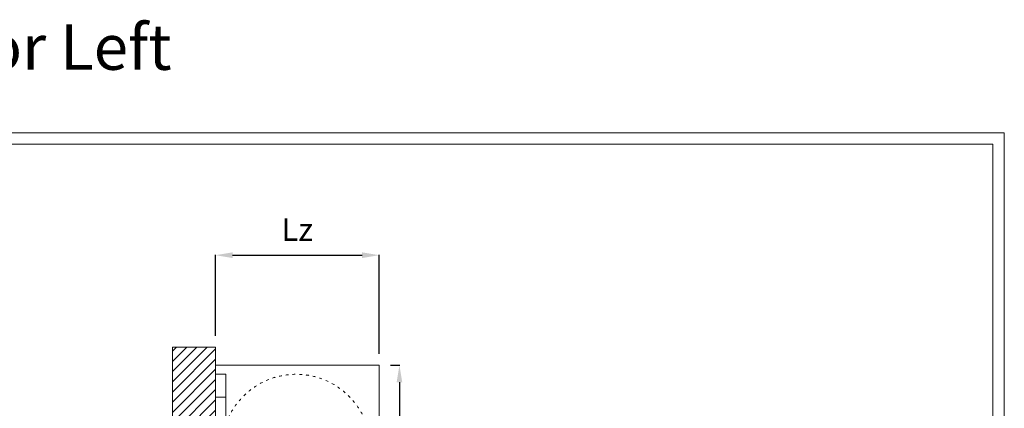
# Model space of a CAD drawing. Units: millimetres. Extents: x -10875 to 125548, y -1502 to 8021.
# Drawn here: x 104914 to 109248, y 6310 to 8021 of the extents above; entities that cross this region are included whole.
import ezdxf

# ---------------------------------------------------------------- set-up
doc = ezdxf.new("R2010")
doc.units = ezdxf.units.MM
doc.linetypes.add('ACAD_ISO03W100', pattern=[30, 12, -18])
doc.layers.get('0').update_dxf_attribs({"lineweight": 5})
doc.layers.get('Defpoints').update_dxf_attribs({"lineweight": 5})
doc.layers.add('border', color=2, linetype='Continuous', lineweight=5, plot=False)
for name, color, linetype, lineweight in [('constrcutie', 7, 'Continuous', 5), ('constructie', 7, 'Continuous', 5), ('dim', 1, 'Continuous', 5), ('hulplijn', 7, 'Continuous', 5), ('Omkasting', 6, 'Continuous', 5), ('parts', 7, 'Continuous', 5)]:
    doc.layers.add(name, color=color, linetype=linetype, lineweight=lineweight)
doc.styles.add('style1', font='verdana.ttf')
doc.dimstyles.new('ISO-25', dxfattribs={"dimtxt": 2.5, "dimasz": 2.5, "dimexe": 1.25, "dimexo": 0.625, "dimtad": 1, "dimtxsty": 'Standard', "dimcen": 2.5, "dimadec": 0, "dimazin": 0, "dimtfac": 1, "dimtmove": 0, "dimatfit": 3, "dimfxl": 1, "dimarcsym": 0})

# ---------------------------------------------------------------- blocks, each defined once
blk = doc.blocks.new('*D525')
at = {"layer": 'Defpoints', "color": 0}
for p in [(106495.8, 6499.5), (106585.5, 3168), (106595.4, 3168)]:
    blk.add_point(p, dxfattribs=at)
at = {"layer": 'dim', "color": 0, "lineweight": -2}
for p, q in [((106545.8, 6499.5), (106586.7, 6499.5)), ((106585.5, 6424.5), (106585.5, 3243)), ((106545.4, 3168), (106584.2, 3168))]:
    blk.add_line(p, q, dxfattribs=at)
at = {"layer": 'dim', "color": 0}
for points in [[(106598, 6424.5), (106573, 6424.5), (106585.5, 6499.5)], [(106573, 3243), (106598, 3243), (106585.5, 3168)]]:
    blk.add_solid(points, dxfattribs=at)
at = {"layer": 'dim', "color": 0, "insert": (106471.6, 4800.5), "char_height": 100, "attachment_point": 5, "rotation": 90, "style": 'style1'}
blk.add_mtext('Ly ', dxfattribs=at)
blk = doc.blocks.new('*D527')
at = {"layer": 'Defpoints', "color": 0}
for p in [(106495.8, 6983.9), (105775.8, 6579.5), (106495.8, 6499.5)]:
    blk.add_point(p, dxfattribs=at)
at = {"layer": 'dim', "color": 0, "lineweight": -2}
for p, q in [((105775.8, 6629.5), (105775.8, 6985.1)), ((105850.8, 6983.9), (106420.8, 6983.9)), ((106495.8, 6549.5), (106495.8, 6985.1))]:
    blk.add_line(p, q, dxfattribs=at)
at = {"layer": 'dim', "color": 0}
for points in [[(105850.8, 6996.4), (105850.8, 6971.4), (105775.8, 6983.9)], [(106420.8, 6971.4), (106420.8, 6996.4), (106495.8, 6983.9)]]:
    blk.add_solid(points, dxfattribs=at)
at = {"layer": 'dim', "color": 0, "insert": (106135.8, 7083.9), "char_height": 100, "attachment_point": 5, "style": 'style1'}
blk.add_mtext('Lz', dxfattribs=at)
blk = doc.blocks.new('Console ZA')
at = {"layer": 'constrcutie'}
blk.add_line((-8770.5, 6359.5), (-8815.5, 6359.5), dxfattribs=at)
at = {"layer": 'constructie'}
for p, q in [((-8770.5, 6459.5), (-8815.5, 6459.5)), ((-8815.5, 6041.5), (-9470.5, 6041.5)), ((-9470.5, 6041.5), (-9425.5, 5996.5)), ((-9425.5, 5996.5), (-8815.5, 5996.5)), ((-8815.5, 5759.5), (-9226, 5996.5)), ((-8815.5, 5811.4), (-9136, 5996.5)), ((-8815.5, 5579.5), (-8770.5, 5579.5))]:
    blk.add_line(p, q, dxfattribs=at)
blk.add_lwpolyline([(-8815.5, 6459.5), (-8815.5, 5579.5)], dxfattribs=at)

msp = doc.modelspace()

# ---------------------------------------------------------------- hatches: boundary and pattern name
at = {"layer": 'parts'}
h = msp.add_hatch(dxfattribs=at)
h.set_pattern_fill('ANSI31', color=256, scale=10, angle=180, style=0)
h.set_pattern_definition([(45, (106164, 2e-12), (-22.45064, 22.45064), [])])
h.paths.add_polyline_path([(105585.8, 6579.5), (105775.8, 6579.5), (105775.8, 6459.5), (105775.8, 5698.5), (105585.8, 5698.5)])
h.paths.add_polyline_path([(105775.8, 5644.5), (105775.8, 5580.5), (105775.8, 5579.5), (105775.8, 5559.5), (105775.8, 5484.5), (105775.8, 5279.5), (105585.8, 5279.5), (105585.8, 5698.5), (105775.8, 5698.5)])

# ---------------------------------------------------------------- linework, layer by layer
msp.add_lwpolyline([(105775.8, 5279.5), (105775.8, 6579.5), (105585.8, 6579.5), (105585.8, 5279.5)], close=True)
at = {"layer": 'border'}
for points in [[(96525.5, -1502.2), (109248, -1502.2), (109248, 7522.8), (96525.5, 7522.8)], [(96575.5, -1452.2), (109198, -1452.2), (109198, 7472.8), (96575.5, 7472.8)]]:
    msp.add_lwpolyline(points, close=True, dxfattribs=at)
at = {"layer": 'hulplijn', "linetype": 'ACAD_ISO03W100'}
msp.add_circle((106130.8, 6131.5), 328, dxfattribs=at)
at = {"layer": 'Omkasting'}
msp.add_lwpolyline([(106495.8, 6499.5), (105775.8, 6499.5), (105775.8, 5559.5), (106495.8, 5559.5), (106495.8, 6499.5)], dxfattribs=at)

# ---------------------------------------------------------------- block references
at = {"layer": 'parts', "xscale": -1}
msp.add_blockref('Console ZA', (97005.3, 0), dxfattribs=at)

# ---------------------------------------------------------------- texts
at = {"layer": 'dim', "style": 'style1'}
msp.add_text('RGC Standard Liquid barrier with encasing Motor Left', height=200, dxfattribs=at).set_placement((98820, 7800))

# ---------------------------------------------------------------- dimensions: what is measured, and where the dimension line sits
at = {"layer": 'dim'}
dim = msp.add_linear_dim(base=(106495.8, 6983.9), p1=(105775.8, 6579.5), p2=(106495.8, 6499.5), angle=180, text='Lz', dimstyle='ISO-25', override={"dimtxt": 100, "dimasz": 75, "dimexo": 50, "dimgap": 50, "dimdec": 0, "dimtxsty": 'style1'}, dxfattribs=at)
dim.commit()
dim.dimension.update_dxf_attribs({"geometry": '*D527', "text_midpoint": (106135.8, 7083.9)})
dim = msp.add_linear_dim(base=(106585.5, 3168), p1=(106495.8, 6499.5), p2=(106595.4, 3168), angle=90, text='Ly ', dimstyle='ISO-25', override={"dimtxt": 100, "dimasz": 75, "dimexo": 50, "dimgap": 50, "dimdec": 0, "dimtxsty": 'style1'}, dxfattribs=at)
dim.commit()
dim.dimension.update_dxf_attribs({"geometry": '*D525', "text_midpoint": (106585.5, 4800.5), "dimtype": 160})

doc.saveas('drawing.dxf')
